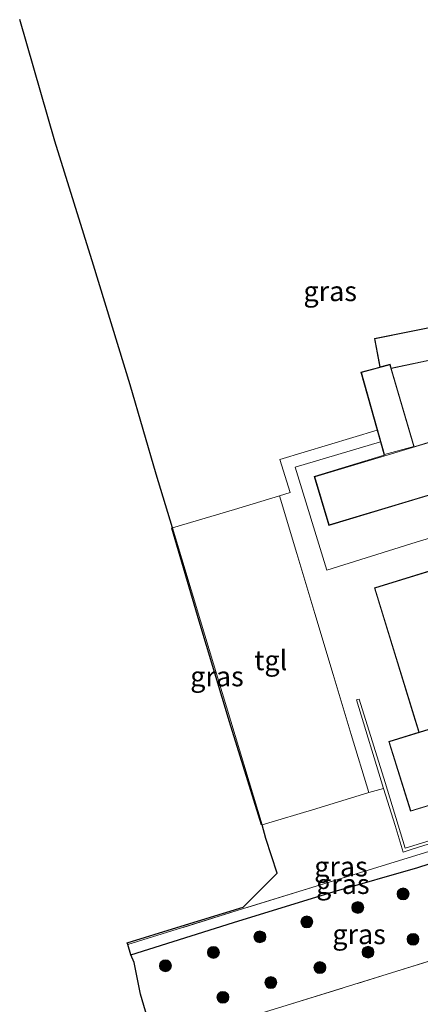
# Model space of a CAD drawing. Units: metres. Extents: x 160000 to 170000, y 412500 to 417688.
# Drawn here: x 167523 to 167574, y 413492 to 413616 of the extents above; entities that cross this region are included whole.
import ezdxf
from ezdxf.enums import TextEntityAlignment as Align

# ---------------------------------------------------------------- set-up
doc = ezdxf.new("R2010")
doc.units = ezdxf.units.M
doc.linetypes.add('IE-TERREINAFSCHEIDING', pattern=[10, 8, -2])
doc.layers.get('0').update_dxf_attribs({"lineweight": 25})
for name, color, linetype, lineweight in [('B-ME-GR-BOOM-S-B1', 93, 'Continuous', 18), ('B-ME-IE-GRASLAND-GV-B6', 93, 'Continuous', 18), ('B-ME-IE-TERREINAFSCHEIDING-HAAG-L-B1', 10, 'Continuous', 25), ('B-ME-IE-TERREINAFSCHEIDING-RASTERHEKWERK-L-B1', 8, 'IE-TERREINAFSCHEIDING', 18), ('B-ME-KG-KADASTRAAL-DAKRAND-L-B1', 13, 'Continuous', 18), ('B-ME-KG-KADASTRAAL-OPNAMEDTMGRENS-L-B1', 10, 'Continuous', 25), ('B-ME-MW-MUUR-GV-B6', 8, 'IE-TERREINAFSCHEIDING-KUNSTMATIG', 18), ('B-ME-OG-BEBOUWING-GV-B6', 173, 'Continuous', 18), ('B-ME-VH-VERH_SOORT-KLINKERS-GV-B6', 8, 'IE-TERREINAFSCHEIDING-NATUURLIJK-HOUTWAL', 18), ('B-ME-VH-VERH_SOORT-TEGELS-GV-B6', 8, 'Continuous', 18)]:
    doc.layers.add(name, color=color, linetype=linetype, lineweight=lineweight)
doc.styles.add('NLCS-ISO', font='NLCS-ISO.TTF')
doc.linetypes.add('IE-TERREINAFSCHEIDING-KUNSTMATIG', pattern='A,4,[82,NLCS.SHX,S=0.75,R=90,X=0,Y=0],4,-2', length=10)
doc.linetypes.add('IE-TERREINAFSCHEIDING-NATUURLIJK-HOUTWAL', pattern='A,7,-1.5,[67,NLCS.SHX,S=0.75,R=45,X=0,Y=0],-1.5,7,-1.5,[70,NLCS.SHX,S=0.75,R=0,X=0,Y=0],-1.5', length=20)

# ---------------------------------------------------------------- blocks, each defined once
blk = doc.blocks.new('boom')
blk.add_hatch(color=256).paths.add_polyline_path([(-0.75, 0, 1), (0.75, 0, 1)])
blk.add_circle((0, 0), 0.75)

msp = doc.modelspace()

# ---------------------------------------------------------------- linework, layer by layer
at = {"layer": 'B-ME-IE-GRASLAND-GV-B6'}
for points in [[(167577.104, 413577.735, 13.779), (167568.278, 413575.953, 13.729), (167568.964, 413572.357, 13.749), (167566.556, 413571.695, 13.806), (167568.627, 413564.372, 13.892), (167556.296, 413560.678, 13.838), (167557.606, 413556.523, 13.871), (167556.253, 413556.102, 13.875), (167550.563, 413554.382, 13.897), (167542.758, 413552.065, 13.883), (167540.677, 413558.847, 13.663), (167537.391, 413570.117, 13.493), (167532.776, 413585.239, 13.491), (167527.886, 413600.858, 13.522), (167523.427, 413616.255, 13.538)], [(167582.431, 413552.891, 13.931), (167573.563, 413550.242, 13.961), (167562.251, 413546.7, 13.858), (167558.269, 413559.709, 13.876), (167569.036, 413562.925, 13.874), (167569.511, 413561.245, 13.87), (167560.664, 413558.541, 13.929), (167562.525, 413552.373, 13.85), (167584.283, 413558.904, 13.843)], [(167554.083, 413514.575, 13.895), (167553.992, 413514.553, 13.895), (167549.934, 413527.587, 13.898), (167546.105, 413540.284, 13.893), (167542.649, 413552.031, 13.883), (167542.758, 413552.065, 13.883), (167546.296, 413540.342, 13.893), (167550.125, 413527.645, 13.898), (167554.083, 413514.575, 13.895)], [(167591.055, 413516.024, 13.668), (167575.801, 413511.425, 13.847), (167559.818, 413506.488, 13.79), (167551.715, 413503.986, 13.746), (167543.345, 413501.398, 13.751), (167537.079, 413499.466, 13.703), (167537.02, 413499.657, 13.703), (167543.286, 413501.589, 13.751), (167551.656, 413504.177, 13.746), (167555.987, 413508.447, 13.727), (167554.546, 413512.842, 13.662), (167554.083, 413514.575, 13.895), (167560.842, 413516.598, 13.882), (167567.581, 413518.638, 13.875), (167569.408, 413519.144, 13.851), (167570.875, 413514.47, 13.75), (167571.908, 413511.113, 13.788), (167573.049, 413511.495, 13.832), (167580.891, 413513.922, 13.823), (167589.184, 413516.447, 13.893), (167590.374, 413516.766, 13.877), (167590.512, 413516.4, 13.866), (167590.924, 413516.531, 13.877), (167591.055, 413516.024, 13.668)], [(167591.055, 413516.024, 13.668), (167591.474, 413514.769, 13.755), (167586.888, 413513.446, 13.796), (167573.745, 413509.197, 13.78), (167563.177, 413506.136, 13.73), (167550.463, 413502.219, 13.609), (167537.48, 413498.166, 13.552), (167537.079, 413499.466, 13.703), (167543.345, 413501.398, 13.751), (167551.715, 413503.986, 13.746), (167559.818, 413506.488, 13.79), (167575.801, 413511.425, 13.847), (167591.055, 413516.024, 13.668)], [(167540.661, 413486.741, 13.883), (167539.973, 413488.903, 13.741), (167538.693, 413493.202, 13.631), (167537.881, 413497.201, 13.585), (167537.48, 413498.166, 13.552), (167550.463, 413502.219, 13.609), (167563.177, 413506.136, 13.73), (167573.745, 413509.197, 13.78), (167586.888, 413513.446, 13.796), (167591.474, 413514.769, 13.755), (167592.433, 413511.892, 13.955), (167594.881, 413504.214, 14.253), (167594.682, 413504.139, 14.271), (167594.833, 413503.66, 14.303), (167595.175, 413503.766, 14.323), (167592.572, 413502.636, 14.389), (167585.226, 413500.364, 14.317), (167581.263, 413499.238, 14.267), (167569.867, 413495.704, 14.241), (167556.58, 413491.611, 14.162), (167540.661, 413486.741, 13.883)], [(167540.661, 413486.741, 13.883), (167556.58, 413491.611, 14.162), (167569.867, 413495.704, 14.241), (167581.263, 413499.238, 14.267), (167585.226, 413500.364, 14.317), (167592.572, 413502.636, 14.389), (167595.175, 413503.766, 14.323), (167596.972, 413498.09, 14.767), (167596.158, 413495.193, 14.902), (167595.461, 413494.708, 14.942), (167595.263, 413494.594, 14.907), (167582.161, 413490.476, 14.907), (167571.931, 413487.361, 14.927), (167559.522, 413483.541, 14.884), (167551.644, 413481.037, 14.9), (167543.39, 413478.482, 14.875), (167543.223, 413479.087, 14.837), (167542.015, 413483.006, 14.376), (167540.661, 413486.741, 13.883)]]:
    msp.add_polyline3d(points, dxfattribs=at)
at = {"layer": 'B-ME-IE-TERREINAFSCHEIDING-HAAG-L-B1'}
msp.add_polyline3d([(167537.48, 413498.166, 13.552), (167550.463, 413502.219, 13.609), (167563.177, 413506.136, 13.73), (167573.745, 413509.197, 13.78), (167586.888, 413513.446, 13.796), (167591.474, 413514.769, 13.755)], dxfattribs=at)
at = {"layer": 'B-ME-IE-TERREINAFSCHEIDING-RASTERHEKWERK-L-B1'}
for points in [[(167591.055, 413516.024, 13.668), (167575.801, 413511.425, 13.847), (167559.818, 413506.488, 13.79), (167551.715, 413503.986, 13.746), (167543.345, 413501.398, 13.751), (167537.079, 413499.466, 13.703)], [(167540.661, 413486.741, 13.883), (167556.58, 413491.611, 14.162), (167569.867, 413495.704, 14.241), (167581.263, 413499.238, 14.267), (167585.226, 413500.364, 14.317)]]:
    msp.add_polyline3d(points, dxfattribs=at)
at = {"layer": 'B-ME-KG-KADASTRAAL-DAKRAND-L-B1'}
for p, q in [((167573.248, 413562.337, 16.567), (167570.208, 413572.647, 16.567)), ((167573.248, 413562.337, 16.567), (167569.546, 413561.307, 16.026)), ((167570.15, 413525.043, 21.191), (167591.746, 413531.706, 21.191))]:
    msp.add_line(p, q, dxfattribs=at)
for points in [[(167577.065, 413577.676, 15.901), (167568.336, 413575.914, 15.901), (167569.012, 413572.37, 16.165), (167570.242, 413572.708, 16.165), (167570.389, 413572.21, 16.165), (167577.83, 413573.796, 16.165), (167577.065, 413577.676, 15.901)], [(167569.546, 413561.307, 16.026), (167566.618, 413571.66, 16.026), (167570.208, 413572.647, 16.567)], [(167562.56, 413552.458, 17.611), (167584.201, 413558.917, 17.605), (167582.349, 413564.997, 17.583), (167560.743, 413558.497, 17.564), (167562.56, 413552.458, 17.611)], [(167573.933, 413526.263, 16.592), (167568.335, 413544.463, 16.592), (167583.775, 413549.217, 16.592), (167589.43, 413531.044, 16.592), (167573.933, 413526.263, 16.592)], [(167570.15, 413525.043, 21.191), (167572.857, 413516.342, 17.511), (167594.374, 413522.917, 17.511), (167591.746, 413531.706, 21.191)]]:
    msp.add_polyline3d(points, dxfattribs=at)
at = {"layer": 'B-ME-KG-KADASTRAAL-OPNAMEDTMGRENS-L-B1'}
msp.add_polyline3d([(167539.973, 413488.903, 13.741), (167538.693, 413493.202, 13.631), (167537.881, 413497.201, 13.585), (167537.48, 413498.166, 13.552), (167537.079, 413499.466, 13.703), (167537.02, 413499.657, 13.703), (167543.286, 413501.589, 13.751), (167551.656, 413504.177, 13.746), (167555.987, 413508.447, 13.727), (167554.546, 413512.842, 13.662), (167554.083, 413514.575, 13.895), (167553.992, 413514.553, 13.895), (167549.934, 413527.587, 13.898), (167546.105, 413540.284, 13.893), (167542.649, 413552.031, 13.883), (167542.758, 413552.065, 13.883), (167540.677, 413558.847, 13.663), (167537.391, 413570.117, 13.493), (167532.776, 413585.239, 13.491), (167527.886, 413600.858, 13.522), (167523.427, 413616.255, 13.538)], dxfattribs=at)
at = {"layer": 'B-ME-MW-MUUR-GV-B6'}
msp.add_polyline3d([(167580.891, 413513.922, 13.823), (167573.049, 413511.495, 13.832), (167571.908, 413511.113, 13.788), (167570.875, 413514.47, 13.75), (167569.408, 413519.144, 13.851), (167566.005, 413530.352, 13.884), (167566.355, 413530.445, 13.881), (167568.204, 413524.519, 14.44), (167569.614, 413519.929, 14.425), (167572.144, 413511.636, 14.383), (167576.41, 413512.944, 14.358)], dxfattribs=at)
at = {"layer": 'B-ME-OG-BEBOUWING-GV-B6'}
for points in [[(167582.402, 413565.096, 13.91), (167584.283, 413558.904, 13.843), (167562.525, 413552.373, 13.85), (167560.664, 413558.541, 13.929), (167569.511, 413561.245, 13.87), (167569.036, 413562.925, 13.874), (167568.627, 413564.372, 13.892), (167566.556, 413571.695, 13.806), (167568.964, 413572.357, 13.749), (167568.278, 413575.953, 13.729), (167577.104, 413577.735, 13.779), (167577.889, 413573.757, 13.948), (167570.403, 413572.162, 13.867), (167573.31, 413562.303, 13.882), (167582.402, 413565.096, 13.91)], [(167591.779, 413531.769, 13.874), (167594.436, 413522.884, 14.115), (167594.114, 413522.784, 14.404), (167572.824, 413516.28, 14.423), (167570.213, 413524.672, 14.393), (167570.087, 413525.076, 14.392), (167573.885, 413526.248, 14.349), (167573.43, 413527.727, 14.324), (167568.273, 413544.496, 14.041), (167583.808, 413549.279, 13.979), (167588.797, 413533.248, 13.966), (167589.478, 413531.059, 13.964), (167591.779, 413531.769, 13.874)]]:
    msp.add_polyline3d(points, dxfattribs=at)
at = {"layer": 'B-ME-VH-VERH_SOORT-KLINKERS-GV-B6'}
for points in [[(167582.402, 413565.096, 13.91), (167573.31, 413562.303, 13.882), (167570.403, 413572.162, 13.867), (167577.889, 413573.757, 13.948), (167582.187, 413574.763, 13.899), (167585.098, 413566.165, 13.89), (167582.402, 413565.096, 13.91)], [(167576.41, 413512.944, 14.358), (167572.144, 413511.636, 14.383), (167569.614, 413519.929, 14.425), (167568.204, 413524.519, 14.44), (167566.355, 413530.445, 13.881), (167566.005, 413530.352, 13.884), (167569.408, 413519.144, 13.851), (167567.581, 413518.638, 13.875), (167565.348, 413525.989, 13.873), (167563.059, 413533.562, 13.883), (167560.74, 413541.241, 13.894), (167558.449, 413548.816, 13.903), (167556.253, 413556.102, 13.875), (167557.606, 413556.523, 13.871), (167556.296, 413560.678, 13.838), (167568.627, 413564.372, 13.892), (167569.036, 413562.925, 13.874), (167558.269, 413559.709, 13.876), (167562.251, 413546.7, 13.858), (167573.563, 413550.242, 13.961), (167582.431, 413552.891, 13.931)], [(167583.808, 413549.279, 13.979), (167568.273, 413544.496, 14.041)], [(167568.273, 413544.496, 14.041), (167573.43, 413527.727, 14.324), (167573.885, 413526.248, 14.349), (167570.087, 413525.076, 14.392), (167570.213, 413524.672, 14.393), (167572.824, 413516.28, 14.423), (167594.114, 413522.784, 14.404)]]:
    msp.add_polyline3d(points, dxfattribs=at)
at = {"layer": 'B-ME-VH-VERH_SOORT-TEGELS-GV-B6'}
msp.add_polyline3d([(167542.758, 413552.065, 13.883), (167550.563, 413554.382, 13.897), (167556.253, 413556.102, 13.875), (167558.449, 413548.816, 13.903), (167560.74, 413541.241, 13.894), (167563.059, 413533.562, 13.883), (167565.348, 413525.989, 13.873), (167567.581, 413518.638, 13.875), (167560.842, 413516.598, 13.882), (167554.083, 413514.575, 13.895), (167550.125, 413527.645, 13.898), (167546.296, 413540.342, 13.893), (167542.758, 413552.065, 13.883)], dxfattribs=at)

# ---------------------------------------------------------------- block references
at = {"layer": 'B-ME-GR-BOOM-S-B1', "rotation": 90}
for p in [(167571.889, 413505.844, 13.818), (167566.161, 413504.13, 13.816), (167559.722, 413502.318, 13.791), (167553.791, 413500.427, 13.644), (167573.148, 413500.117, 13.918), (167547.922, 413498.462, 13.56), (167567.458, 413498.49, 13.933), (167541.849, 413496.78, 13.595), (167561.373, 413496.545, 13.887), (167555.175, 413494.653, 13.75), (167549.113, 413492.798, 13.757)]:
    msp.add_blockref('boom', p, dxfattribs=at)

# ---------------------------------------------------------------- texts
at = {"layer": 'B-ME-IE-GRASLAND-GV-B6', "ltscale": 0.2, "style": 'NLCS-ISO'}
for p in [(167562.6785, 413581.9335), (167548.366, 413533.309), (167564.0375, 413509.305), (167564.2765, 413507.095), (167566.3275, 413500.755)]:
    msp.add_text('gras', height=2.5, dxfattribs=at).set_placement(p, align=Align.MIDDLE_CENTER)
at = {"layer": 'B-ME-VH-VERH_SOORT-TEGELS-GV-B6', "ltscale": 0.2, "style": 'NLCS-ISO'}
msp.add_text('tgl', height=2.5, dxfattribs=at).set_placement((167555.1646, 413535.3398), align=Align.MIDDLE_CENTER)

doc.saveas('drawing.dxf')
